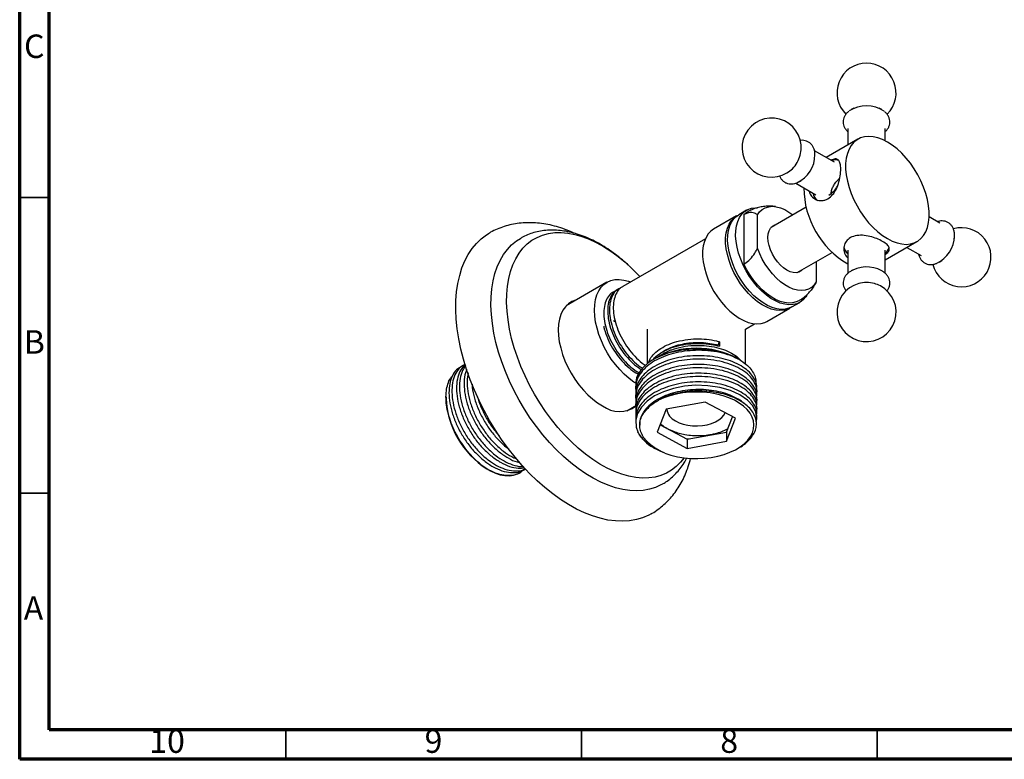
# Model space of a CAD drawing. Units: millimetres. Extents: x 5 to 495, y 5 to 495.
# Drawn here: x 5 to 171, y 5 to 130 of the extents above; entities that cross this region are included whole.
import ezdxf

# ---------------------------------------------------------------- set-up
doc = ezdxf.new("R2010")
doc.units = ezdxf.units.MM
doc.styles.add('SLDTEXTSTYLE0', font='TXT', dxfattribs={"width": 0.75})

msp = doc.modelspace()

# ---------------------------------------------------------------- linework, layer by layer
at = {"color": 5, "linetype": 'Continuous', "lineweight": 70}
for p, q in [((5, 5), (5, 495)), ((10, 10), (10, 490)), ((490, 10), (10, 10)), ((495, 5), (5, 5))]:
    msp.add_line(p, q, dxfattribs=at)
at = {"color": 7, "linetype": 'Continuous', "lineweight": 25}
for p, q in [((146.03, 115.12), (145.59, 114.86)), ((150.76, 114.86), (150.32, 115.12)), ((145, 111.65), (145, 108.88)), ((151.35, 109.57), (151.35, 111.65)), ((146.71, 109.87), (141.35, 106.77)), ((142.78, 105.95), (139.37, 107.91)), ((139.46, 106.91), (139.46, 107.18)), ((136.2, 102.41), (139.6, 100.45)), ((136.88, 102.7), (137.11, 102.84)), ((137.95, 98.34), (132.03, 94.93)), ((126.21, 96.88), (122.32, 94.63)), ((127.91, 97.86), (126.57, 97.08)), ((127.46, 97.1), (127.46, 88.73)), ((129.76, 91.43), (129.75, 97.05)), ((160.58, 95.67), (158.77, 96.71)), ((163.06, 93.05), (163.06, 93.56)), ((120.93, 93.02), (106.96, 84.96)), ((151.35, 89.45), (156.71, 92.55)), ((136.43, 87.31), (142.35, 90.72)), ((145, 91.1), (145, 87.16)), ((151.35, 87.17), (151.35, 91.1)), ((155, 91.56), (157.4, 90.17)), ((139.66, 89.17), (139.66, 85.72)), ((160.48, 89.08), (160.92, 89.33)), ((145.83, 87.74), (145.59, 87.61)), ((150.76, 87.61), (150.53, 87.74)), ((104.3, 85.67), (97.41, 81.69)), ((105.36, 84.03), (105.28, 83.98)), ((106.31, 84.58), (106.02, 84.41)), ((135.56, 81.49), (136.91, 82.27)), ((131.32, 79.04), (135.21, 81.29)), ((127.7, 77.76), (129.23, 78.64)), ((111.1, 77.76), (111.1, 71.9)), ((127.7, 71.88), (127.7, 77.76)), ((123.07, 75.04), (123.34, 75.6)), ((123.34, 75.6), (123.34, 74.85)), ((80.04, 71.67), (79.55, 71.38)), ((112.5, 72.81), (112.15, 72.61)), ((126.65, 72.61), (126.29, 72.81)), ((109.58, 70.13), (109.43, 70.22)), ((109.15, 68.42), (109.15, 67.87)), ((109.15, 66.96), (109.15, 66.39)), ((129.65, 67.13), (129.65, 67.7)), ((77.08, 66.27), (77.08, 66.08)), ((109.15, 65.48), (109.15, 64.91)), ((120.92, 65.39), (114.31, 64.2)), ((126.01, 62.67), (120.92, 65.39)), ((129.65, 65.65), (129.65, 66.22)), ((107.66, 63.94), (109.27, 64.87)), ((109.15, 64), (109.15, 63.43)), ((114.31, 64.2), (112.78, 60.3)), ((129.65, 64.17), (129.65, 64.74)), ((129.65, 62.69), (129.65, 63.26)), ((109.15, 62.53), (109.15, 61.96)), ((124.49, 60.32), (125.51, 62.94)), ((124.49, 58.77), (126.01, 62.67)), ((112.78, 60.3), (117.87, 57.58)), ((113.28, 61.58), (117.87, 59.13)), ((117.87, 59.13), (124.49, 60.32)), ((124.49, 60.32), (124.49, 58.77)), ((117.63, 59.26), (118.2, 59.19)), ((117.87, 59.13), (117.87, 57.58)), ((117.87, 57.58), (124.49, 58.77)), ((112.15, 57.71), (112.41, 57.56)), ((126.29, 57.51), (126.65, 57.71)), ((83.97, 54.14), (84.32, 53.94)), ((89.45, 53.43), (89.65, 53.54)), ((90.43, 54), (90.53, 54.05))]:
    msp.add_line(p, q, dxfattribs=at)
at = {"color": 5, "linetype": 'Continuous', "lineweight": 35}
for p, q in [((10, 100), (5, 100)), ((10, 50), (5, 50)), ((50, 10), (50, 5)), ((100, 10), (100, 5)), ((150, 10), (150, 5))]:
    msp.add_line(p, q, dxfattribs=at)
at = {"color": 7, "linetype": 'Continuous', "lineweight": 25, "flags": 128}
for points in [[(151.71, 109.37), (150.89, 109.79), (150.08, 110.09), (149.29, 110.28), (148.54, 110.33), (147.83, 110.27), (147.17, 110.09), (146.57, 109.78), (146.04, 109.36), (145.59, 108.82), (145.22, 108.19), (144.94, 107.46), (144.75, 106.64), (144.65, 105.76), (144.65, 104.81), (144.75, 103.81), (144.94, 102.77), (145.22, 101.72), (145.59, 100.66), (146.04, 99.6), (146.57, 98.57), (147.17, 97.57), (147.83, 96.63), (148.54, 95.74), (149.29, 94.93), (150.08, 94.2), (150.89, 93.57), (151.71, 93.04), (152.53, 92.62), (153.34, 92.32), (154.13, 92.14), (154.89, 92.08), (155.6, 92.14), (156.26, 92.33), (156.86, 92.63), (157.38, 93.06), (157.84, 93.59), (158.21, 94.22), (158.49, 94.95), (158.68, 95.77), (158.77, 96.66), (158.77, 97.61), (158.68, 98.6), (158.49, 99.64), (158.21, 100.69), (157.84, 101.75), (157.38, 102.81), (156.86, 103.84), (156.26, 104.84), (155.6, 105.79), (154.89, 106.67), (154.13, 107.48), (153.34, 108.21), (152.53, 108.84), (151.71, 109.37)], [(138.11, 83.51), (137.92, 83.21), (137.49, 82.7), (136.98, 82.31), (136.4, 82.03), (135.76, 81.88), (135.07, 81.85), (134.34, 81.94), (133.58, 82.16), (132.8, 82.5), (132.02, 82.95), (131.24, 83.51), (130.48, 84.17), (129.75, 84.92), (129.06, 85.74), (128.42, 86.63), (127.84, 87.58), (127.33, 88.56), (126.9, 89.56), (126.55, 90.57), (126.29, 91.58), (126.12, 92.56), (126.05, 93.5), (126.07, 94.39), (126.19, 95.22), (126.4, 95.97), (126.71, 96.62), (127.1, 97.18), (127.57, 97.63), (128.12, 97.97), (128.73, 98.18), (129.39, 98.27), (129.72, 98.28)], [(129.75, 97.05), (130.11, 97.57), (130.55, 97.98), (131.06, 98.27), (131.64, 98.45), (132.26, 98.51), (132.93, 98.44), (133.63, 98.26), (134.34, 97.95), (135.06, 97.54), (135.73, 97.06)], [(135.38, 81.4), (134.85, 81.11), (134.23, 80.93), (133.55, 80.87), (132.83, 80.93), (132.07, 81.12), (131.3, 81.43), (130.52, 81.85), (129.74, 82.38), (128.97, 83.02), (128.23, 83.75), (127.53, 84.56), (126.88, 85.43), (126.28, 86.36), (125.75, 87.34), (125.3, 88.34), (124.93, 89.35), (124.65, 90.36), (124.46, 91.34), (124.36, 92.3), (124.36, 93.2), (124.46, 94.04), (124.65, 94.81), (124.93, 95.49), (125.3, 96.07), (125.75, 96.55), (126.28, 96.92), (126.39, 96.97)], [(135.56, 81.49), (135.06, 81.26), (134.42, 81.1), (133.73, 81.07), (133, 81.17), (132.24, 81.39), (131.46, 81.72), (130.68, 82.17), (129.9, 82.73), (129.14, 83.39), (128.41, 84.14), (127.72, 84.97), (127.08, 85.86), (126.5, 86.8), (125.99, 87.78), (125.56, 88.79), (125.21, 89.8), (124.95, 90.8), (124.78, 91.78), (124.7, 92.73), (124.73, 93.62), (124.85, 94.44), (125.06, 95.19), (125.37, 95.85), (125.76, 96.41), (126.23, 96.86), (126.57, 97.08)], [(127.46, 97.1), (127.95, 97.5), (128.07, 97.58)], [(137.38, 87.85), (137.15, 87.62), (136.75, 87.39), (136.3, 87.29), (135.8, 87.31), (135.26, 87.45), (134.71, 87.71), (134.16, 88.09), (133.62, 88.56), (133.12, 89.12), (132.66, 89.75), (132.27, 90.43), (131.95, 91.14), (131.72, 91.86), (131.57, 92.56), (131.52, 93.22), (131.57, 93.83), (131.72, 94.37), (131.95, 94.82), (132.27, 95.16), (132.66, 95.38), (132.98, 95.47)], [(111.79, 46.52), (111.35, 46.29), (110.33, 45.85), (109.26, 45.53), (108.12, 45.33), (106.94, 45.25), (105.72, 45.3), (104.45, 45.46), (103.16, 45.75), (101.85, 46.16), (100.51, 46.68), (99.16, 47.32), (97.81, 48.07), (96.46, 48.93), (95.12, 49.89), (93.79, 50.95), (92.48, 52.11), (91.2, 53.35), (89.96, 54.68), (88.75, 56.08), (87.59, 57.55), (86.48, 59.09), (85.43, 60.67), (84.44, 62.31), (83.51, 63.98), (82.66, 65.69), (81.88, 67.41), (81.19, 69.15), (80.57, 70.9), (80.04, 72.64), (79.6, 74.37), (79.24, 76.09), (78.98, 77.77), (78.82, 79.41), (78.74, 81.02), (78.76, 82.56), (78.88, 84.05), (79.09, 85.48), (79.39, 86.82), (79.78, 88.09), (80.27, 89.27), (80.83, 90.36), (81.49, 91.35), (82.22, 92.24), (83.03, 93.02), (83.92, 93.69), (84.4, 93.98)], [(117.34, 55.98), (116.75, 55.24), (116.02, 54.51), (115.22, 53.89), (114.35, 53.39), (113.41, 53), (112.42, 52.73), (111.37, 52.59), (110.28, 52.56), (109.15, 52.66), (107.98, 52.88), (106.78, 53.22), (105.57, 53.67), (104.34, 54.25), (103.11, 54.93), (101.88, 55.72), (100.66, 56.62), (99.45, 57.61), (98.27, 58.7), (97.12, 59.87), (96.01, 61.12), (94.93, 62.44), (93.91, 63.82), (92.95, 65.27), (92.04, 66.75), (91.21, 68.28), (90.44, 69.84), (89.75, 71.42), (89.14, 73.01), (88.62, 74.6), (88.18, 76.18), (87.83, 77.75), (87.57, 79.29), (87.4, 80.79), (87.33, 82.25), (87.36, 83.66), (87.47, 85.01), (87.69, 86.29), (87.99, 87.49), (88.38, 88.62), (88.87, 89.65), (89.43, 90.58), (90.08, 91.42), (90.81, 92.14), (91.61, 92.76), (92.48, 93.26), (93.42, 93.65), (94.41, 93.92), (95.46, 94.06), (96.55, 94.09), (97.69, 93.99), (98.86, 93.77), (100.05, 93.43), (101.26, 92.98), (102.49, 92.41), (103.72, 91.72), (104.95, 90.93), (106.17, 90.03), (107.38, 89.04), (108.56, 87.96), (109.71, 86.79), (109.86, 86.63)], [(122.32, 94.63), (121.86, 94.31), (121.41, 93.83), (121.04, 93.25), (120.76, 92.57), (120.57, 91.8), (120.47, 90.96), (120.47, 90.05), (120.57, 89.1), (120.76, 88.11), (121.04, 87.1), (121.41, 86.09), (121.86, 85.09), (122.39, 84.12), (122.99, 83.19), (123.64, 82.31), (124.34, 81.5), (125.08, 80.77), (125.85, 80.14), (126.63, 79.61), (127.41, 79.18), (128.18, 78.87), (128.94, 78.69), (129.66, 78.62), (130.34, 78.68), (130.96, 78.87), (131.32, 79.04)], [(113.67, 51.53), (113.43, 51.4), (112.48, 50.97), (111.48, 50.66), (110.42, 50.46), (109.31, 50.4), (108.15, 50.45), (106.96, 50.63), (105.74, 50.92), (104.5, 51.34), (103.24, 51.87), (101.98, 52.52), (100.71, 53.28), (99.44, 54.15), (98.19, 55.11), (96.96, 56.18), (95.75, 57.33), (94.58, 58.57), (93.45, 59.88), (92.36, 61.27), (91.33, 62.71), (90.35, 64.21), (89.43, 65.75), (88.59, 67.33), (87.81, 68.94), (87.12, 70.57), (86.5, 72.21), (85.97, 73.84), (85.53, 75.47), (85.18, 77.08), (84.92, 78.67), (84.75, 80.22), (84.68, 81.72), (84.7, 83.17), (84.82, 84.57), (85.03, 85.89), (85.34, 87.14), (85.74, 88.3), (86.22, 89.37), (86.79, 90.35), (87.45, 91.23), (88.18, 92), (88.99, 92.66), (89.65, 93.09)], [(139.66, 85.72), (139.3, 85.21), (138.86, 84.8), (138.35, 84.5), (137.78, 84.33), (137.15, 84.27), (136.49, 84.33), (135.79, 84.52), (135.07, 84.82), (134.35, 85.24), (133.63, 85.76), (132.94, 86.38), (132.27, 87.08), (131.64, 87.86), (131.07, 88.7), (130.56, 89.58), (130.12, 90.5), (129.76, 91.43)], [(136.74, 82.55), (136.31, 82.34), (135.69, 82.18), (135.02, 82.15), (134.3, 82.23), (133.56, 82.44), (132.8, 82.77), (132.03, 83.21), (131.27, 83.76), (130.52, 84.41), (129.81, 85.15), (129.14, 85.96), (128.51, 86.84), (127.95, 87.77), (127.46, 88.73)], [(109.15, 68.59), (108.84, 68.79), (108.02, 69.4), (107.22, 70.1), (106.45, 70.89), (105.71, 71.75), (105.03, 72.68), (104.4, 73.67), (103.84, 74.69), (103.35, 75.75), (102.94, 76.81), (102.61, 77.88), (102.38, 78.93), (102.23, 79.96), (102.18, 80.94), (102.22, 81.87), (102.36, 82.73), (102.59, 83.52), (102.91, 84.22), (103.31, 84.82), (103.79, 85.31), (104.35, 85.7), (104.97, 85.97), (105.65, 86.12), (106.38, 86.15), (107.15, 86.05), (107.95, 85.84), (108.29, 85.72)], [(99.17, 82.71), (98.98, 82.66), (98.34, 82.4), (97.77, 82.02), (97.27, 81.53), (96.85, 80.94), (96.51, 80.24), (96.27, 79.45), (96.12, 78.59), (96.06, 77.65), (96.1, 76.66), (96.24, 75.62), (96.47, 74.56), (96.79, 73.48), (97.19, 72.39), (97.68, 71.32), (98.24, 70.28), (98.87, 69.27), (99.56, 68.32), (100.3, 67.43), (101.08, 66.62), (101.89, 65.9), (102.72, 65.27), (103.56, 64.75)], [(105.4, 79.2), (105.57, 79.09), (105.72, 78.99)], [(126.78, 72.53), (125.91, 72.99), (124.95, 73.4), (123.92, 73.73), (122.83, 74), (121.69, 74.19), (120.53, 74.31), (119.35, 74.34), (118.16, 74.3), (117, 74.18), (115.87, 73.98), (114.78, 73.71), (113.75, 73.36), (112.81, 72.96), (111.94, 72.49), (111.18, 71.96), (110.53, 71.39), (110, 70.78), (109.59, 70.14), (109.31, 69.48), (109.17, 68.8), (109.15, 68.42)], [(129.54, 62.08), (129.64, 62.55), (129.49, 63.68), (128.95, 64.76), (128.04, 65.74), (126.78, 66.62), (125.18, 67.35), (123.37, 67.87), (121.36, 68.18), (119.28, 68.24), (117.4, 68.08), (115.55, 67.72), (113.84, 67.16), (112.35, 66.44), (111.09, 65.57), (110.11, 64.56), (109.47, 63.48), (109.17, 62.35), (109.23, 61.19), (109.5, 60.36), (109.5, 60.36)], [(114.1, 56.76), (115.12, 56.43), (116.2, 56.17), (117.32, 55.99), (118.47, 55.88), (119.64, 55.86), (120.8, 55.91), (121.94, 56.05), (123.05, 56.27), (124.1, 56.56), (125.09, 56.91), (126, 57.34), (126.81, 57.82), (127.51, 58.36), (128.1, 58.94), (128.56, 59.56), (128.89, 60.21), (129.09, 60.87), (129.15, 61.54), (129.06, 62.22), (128.84, 62.88), (128.49, 63.52), (128, 64.13), (127.39, 64.71), (126.67, 65.23), (125.84, 65.71), (124.92, 66.12), (123.92, 66.47), (122.86, 66.75), (121.74, 66.95), (120.59, 67.07), (119.43, 67.11), (118.27, 67.07), (117.12, 66.96), (116, 66.76), (114.93, 66.49), (113.93, 66.14), (113, 65.73)], [(115.86, 62.22), (116.49, 61.91), (117.2, 61.67), (117.97, 61.49), (118.78, 61.4), (119.6, 61.38), (120.42, 61.44), (121.22, 61.57), (121.96, 61.78), (122.63, 62.06), (123.21, 62.4), (123.69, 62.78), (124.06, 63.21), (124.27, 63.6)], [(82.95, 54.88), (83.77, 54.28), (84.61, 53.78), (85.44, 53.39), (86.26, 53.12), (87.05, 52.98), (87.81, 52.95), (88.51, 53.06), (89.17, 53.28), (89.45, 53.43)]]:
    msp.add_lwpolyline(points, dxfattribs=at)
at = {"color": 7, "linetype": 'Continuous', "lineweight": 25}
for centre, radius, start, end in [((148.18, 117.7), 5, 313.9991, 225.9847), ((148.17, 110.25), 5.27, 55.5954, 123.8111), ((132.13, 108.43), 5, 345.3559, 301.3711), ((132.07, 108.47), 5.07, 314.8572, 345.1481), ((134.16, 107.28), 5.3, 295.2289, 359.8553), ((142.99, 104.58), 1.77, 73.2616, 112.6372), ((143, 104.51), 1.84, 74.1403, 111.9014), ((132.13, 108.43), 5, 301.3711, 314.6495), ((152.62, 101.73), 15.04, 180.4299, 239.5716), ((139.57, 104.01), 4.25, 301.7524, 330.377), ((140.85, 100.94), 1.72, 187.3339, 236.2118), ((140.84, 100.92), 1.71, 186.8274, 231.2202), ((164.23, 89.9), 5, 194.0363, 105.9158), ((157.71, 93.69), 5.36, 296.0246, 358.0209), ((146.08, 91.96), 1.77, 190.192, 232.457), ((146.1, 91.98), 1.8, 192.8409, 232.3117), ((150.29, 91.96), 1.76, 307.3136, 348.8998), ((150.2, 92.01), 1.85, 308.2701, 346.0269), ((148.2, 82.88), 5.38, 61.5073, 123.3099), ((148.18, 80.63), 5, 105.3702, 61.8714), ((148.18, 80.52), 5.11, 74.9636, 105.0364), ((148.18, 80.63), 5, 61.8714, 74.6298), ((119.4, 59.66), 14.85, 62.3405, 117.6595), ((91.93, 66.69), 14.86, 182.3635, 237.6311), ((106.39, 68.6), 4.77, 233.678, 306.1939), ((116.93, 64.54), 2.55, 187.296, 245.2738), ((115.1, 63.31), 6.33, 207.7902, 242.2378), ((123.03, 64.18), 7.42, 299.1846, 318.8421)]:
    msp.add_arc(centre, radius, start, end, dxfattribs=at)
for points, knots in [([(145.2, 114.59), (145.08, 114.5), (144.83, 114.29), (144.54, 113.91), (144.33, 113.47), (144.22, 113), (144.23, 112.52), (144.35, 112.04), (144.59, 111.61), (144.81, 111.32), (144.97, 111.18), (145, 111.16)], [0, 0, 0, 0, 0.109054, 0.23668, 0.358382, 0.476613, 0.602635, 0.725305, 0.84762, 0.973735, 1, 1, 1, 1]), ([(151.37, 111.17), (151.38, 111.18), (151.53, 111.3), (151.75, 111.58), (151.99, 112.01), (152.12, 112.48), (152.14, 112.97), (152.03, 113.45), (151.82, 113.9), (151.54, 114.27), (151.31, 114.47), (151.2, 114.56)], [0, 0, 0, 0, 0.011662, 0.143277, 0.268479, 0.389536, 0.519168, 0.644669, 0.76907, 0.896587, 1, 1, 1, 1]), ([(139.46, 107.27), (139.45, 107.39), (139.44, 107.69), (139.34, 108.15), (139.14, 108.62), (138.86, 109.01), (138.49, 109.33), (138.06, 109.56), (137.59, 109.67), (137.21, 109.69), (137, 109.64), (136.95, 109.63)], [0, 0, 0, 0, 0.082706, 0.217615, 0.34577, 0.46817, 0.587377, 0.714136, 0.837796, 0.961559, 1, 1, 1, 1]), ([(141.65, 99.79), (141.93, 100), (142.49, 100.41), (143.12, 101.46), (143.56, 102.68), (143.8, 103.97), (143.85, 105.09), (143.72, 105.92), (143.41, 106.42), (142.92, 106.6), (142.39, 106.41), (142.13, 106.32)], [0, 0, 0, 0, 0.108249, 0.216295, 0.329516, 0.446749, 0.558635, 0.664733, 0.772455, 0.886792, 1, 1, 1, 1]), ([(133.49, 103.69), (133.52, 103.6), (133.6, 103.36), (133.83, 103.03), (134.17, 102.68), (134.6, 102.44), (135.07, 102.3), (135.56, 102.27), (135.99, 102.33), (136.25, 102.43), (136.35, 102.47)], [0, 0, 0, 0, 0.075611, 0.214243, 0.348606, 0.492149, 0.631542, 0.770086, 0.91253, 1, 1, 1, 1]), ([(142.19, 100.66), (142.2, 100.79), (142.22, 101.11), (142.42, 101.67), (142.76, 102.29), (143.17, 102.84), (143.48, 103.11), (143.63, 103.23)], [0, 0, 0, 0, 0.148169, 0.370709, 0.589771, 0.808832, 1, 1, 1, 1]), ([(138.47, 101.1), (138.47, 101.07), (138.49, 100.72), (138.89, 100.17), (139.61, 99.59), (140.43, 99.43), (141.13, 99.54), (141.48, 99.7), (141.65, 99.79)], [0, 0, 0, 0, 0.021837, 0.248, 0.483971, 0.733182, 0.866617, 1, 1, 1, 1]), ([(132.77, 98.46), (132.63, 98.48), (132.19, 98.55), (131.44, 98.55), (130.56, 98.47), (129.67, 98.27), (128.83, 97.98), (128.31, 97.7), (128.08, 97.57)], [0, 0, 0, 0, 0.092327, 0.275333, 0.457296, 0.638608, 0.837029, 1, 1, 1, 1]), ([(129.75, 97.05), (129.73, 97.07), (129.59, 97.21), (129.28, 97.39), (128.8, 97.49), (128.29, 97.45), (127.84, 97.31), (127.56, 97.16), (127.46, 97.1)], [0, 0, 0, 0, 0.0414424, 0.266491, 0.4913339, 0.6853016, 0.879204, 1, 1, 1, 1]), ([(98.75, 93.95), (98.48, 94.08), (97.73, 94.42), (96.49, 94.87), (95.05, 95.29), (93.61, 95.57), (92.2, 95.73), (90.81, 95.76), (89.47, 95.67), (88.17, 95.46), (86.92, 95.13), (85.74, 94.68), (84.9, 94.29), (84.47, 94.02), (84.4, 93.97)], [0, 0, 0, 0, 0.056697, 0.155577, 0.25372, 0.350705, 0.446144, 0.539764, 0.63145, 0.721256, 0.80938, 0.89612, 0.98184, 1, 1, 1, 1]), ([(163.06, 93.5), (163.06, 93.52), (163.07, 93.76), (163.02, 94.17), (162.88, 94.7), (162.65, 95.14), (162.33, 95.52), (161.93, 95.81), (161.46, 95.99), (160.98, 96.06), (160.54, 96.04), (160.27, 95.95), (160.16, 95.92)], [0, 0, 0, 0, 0.014894, 0.147694, 0.26418, 0.374807, 0.481117, 0.595677, 0.705716, 0.813993, 0.924002, 1, 1, 1, 1]), ([(107.93, 88.54), (107.69, 88.77), (107.05, 89.35), (105.99, 90.21), (104.75, 91.11), (103.48, 91.92), (102.2, 92.63), (100.91, 93.23), (99.61, 93.72), (98.31, 94.1), (97.03, 94.35), (95.77, 94.49), (94.54, 94.5), (93.35, 94.39), (92.21, 94.16), (91.13, 93.81), (90.27, 93.45), (89.8, 93.17), (89.65, 93.08)], [0, 0, 0, 0, 0.041784, 0.1096, 0.177608, 0.2458, 0.314144, 0.382562, 0.450893, 0.518943, 0.586469, 0.653209, 0.718938, 0.783515, 0.846925, 0.909281, 0.970805, 1, 1, 1, 1]), ([(151.35, 90.38), (151.45, 90.44), (151.8, 90.68), (152.04, 91.09), (152.03, 91.61), (151.57, 92.16), (150.73, 92.7), (149.65, 93.17), (148.43, 93.52), (147.15, 93.67), (145.95, 93.5), (145.03, 92.98), (144.46, 92.21), (144.27, 91.3), (144.42, 90.42), (144.83, 90), (145, 89.83)], [0, 0, 0, 0, 0.027711, 0.10181, 0.179459, 0.259859, 0.336592, 0.409355, 0.483232, 0.561646, 0.641916, 0.717538, 0.789342, 0.863965, 0.943599, 1, 1, 1, 1]), ([(127.46, 88.73), (127.52, 88.76), (127.87, 88.98), (128.53, 89.54), (129.26, 90.48), (129.61, 91.15), (129.76, 91.43)], [0, 0, 0, 0, 0.061023, 0.402681, 0.746906, 1, 1, 1, 1]), ([(156.98, 90.42), (157.01, 90.29), (157.08, 90.01), (157.28, 89.61), (157.59, 89.22), (157.98, 88.92), (158.44, 88.72), (158.93, 88.64), (159.42, 88.68), (159.78, 88.75), (159.97, 88.84), (160, 88.85)], [0, 0, 0, 0, 0.093151, 0.220233, 0.342109, 0.473728, 0.59982, 0.72357, 0.848882, 0.979482, 1, 1, 1, 1]), ([(145.2, 87.34), (145.07, 87.23), (144.81, 87.01), (144.52, 86.61), (144.31, 86.17), (144.21, 85.7), (144.23, 85.22), (144.37, 84.75), (144.55, 84.41), (144.69, 84.24), (144.73, 84.2)], [0, 0, 0, 0, 0.135661, 0.2768, 0.411574, 0.542796, 0.682367, 0.818493, 0.954679, 1, 1, 1, 1]), ([(151.61, 84.18), (151.66, 84.25), (151.83, 84.44), (152, 84.8), (152.13, 85.27), (152.13, 85.76), (152.02, 86.24), (151.8, 86.68), (151.48, 87.08), (151.1, 87.41), (150.79, 87.59), (150.65, 87.67)], [0, 0, 0, 0, 0.061887, 0.178416, 0.291327, 0.411982, 0.529111, 0.645492, 0.765114, 0.890773, 1, 1, 1, 1]), ([(106.98, 84.93), (106.92, 84.91), (106.56, 84.77), (106.06, 84.17), (105.55, 83.16), (105.34, 81.89), (105.38, 80.46), (105.58, 79.42), (105.88, 78.34), (106.27, 77.22), (107.09, 75.63), (108.1, 74.13), (109.27, 72.83), (110.21, 71.98), (110.73, 71.67), (110.81, 71.62)], [0, 0, 0, 0, 0.017068, 0.113288, 0.21096, 0.307775, 0.3996, 0.493678, 0.497539, 0.595172, 0.691142, 0.78663, 0.884137, 0.981406, 1, 1, 1, 1]), ([(139.66, 85.72), (139.64, 85.68), (139.49, 85.38), (139.18, 84.84), (138.82, 84.32), (138.59, 84.08), (138.56, 84.04)], [0, 0, 0, 0, 0.077123, 0.48783, 0.914439, 1, 1, 1, 1]), ([(105.69, 84.14), (105.53, 84.08), (105.05, 83.91), (104.45, 83.26), (103.95, 82.24), (103.73, 80.96), (103.78, 79.49), (104.1, 77.9), (104.69, 76.26), (105.51, 74.67), (106.53, 73.17), (107.7, 71.87), (108.8, 70.91), (109.49, 70.52), (109.74, 70.38)], [0, 0, 0, 0, 0.046548, 0.136279, 0.227364, 0.31765, 0.406238, 0.496728, 0.587765, 0.677202, 0.766305, 0.857256, 0.947935, 1, 1, 1, 1]), ([(106.03, 84.39), (105.98, 84.37), (105.61, 84.22), (105.11, 83.63), (104.61, 82.62), (104.39, 81.35), (104.43, 79.92), (104.63, 78.88), (104.93, 77.79), (105.33, 76.68), (106.14, 75.08), (107.15, 73.58), (108.33, 72.28), (109.36, 71.36), (109.98, 71), (110.16, 70.9)], [0, 0, 0, 0, 0.016702, 0.110857, 0.206434, 0.301171, 0.391027, 0.483087, 0.486865, 0.582403, 0.676314, 0.769753, 0.865168, 0.96035, 1, 1, 1, 1]), ([(106.64, 84.69), (106.47, 84.63), (105.99, 84.46), (105.4, 83.8), (104.9, 82.78), (104.68, 81.5), (104.72, 80.04), (105.05, 78.45), (105.64, 76.81), (106.46, 75.21), (107.47, 73.72), (108.65, 72.42), (109.63, 71.54), (110.21, 71.21), (110.35, 71.13)], [0, 0, 0, 0, 0.047673, 0.139573, 0.232859, 0.325327, 0.416056, 0.508734, 0.601971, 0.693569, 0.784826, 0.877975, 0.970846, 1, 1, 1, 1]), ([(136.74, 82.55), (136.78, 82.58), (137.1, 82.74), (137.63, 83.14), (138.2, 83.62), (138.47, 83.95), (138.55, 84.05)], [0, 0, 0, 0, 0.06473, 0.457067, 0.842433, 1, 1, 1, 1]), ([(103.75, 78.24), (103.77, 78.1), (103.79, 77.95), (103.99, 77.25), (104.38, 76.13), (105.2, 74.53), (106.21, 73.04), (107.38, 71.73), (108.55, 70.71), (109.32, 70.28), (109.64, 70.1)], [0, 0, 0, 0, 0.042709, 0.049309, 0.216213, 0.380275, 0.543513, 0.710202, 0.876485, 1, 1, 1, 1]), ([(111.25, 71.96), (111.39, 72.29), (111.67, 72.96), (112.53, 73.88), (113.68, 74.69), (114.79, 75.21), (116.06, 75.64), (117.49, 75.97), (119.35, 76.13), (121.16, 76.05), (122.47, 75.84), (123.17, 75.65), (123.34, 75.6)], [0, 0, 0, 0, 0.108559, 0.222897, 0.334774, 0.447589, 0.490197, 0.614307, 0.736104, 0.848423, 0.96293, 1, 1, 1, 1]), ([(112.12, 72.61), (112.27, 72.78), (112.67, 73.26), (113.69, 73.93), (115.09, 74.59), (116.71, 75.06), (118.44, 75.32), (120.21, 75.36), (121.88, 75.21), (122.88, 74.96), (123.34, 74.85)], [0, 0, 0, 0, 0.0730956, 0.2065399, 0.341103, 0.4778152, 0.6135676, 0.7465258, 0.8820719, 1, 1, 1, 1]), ([(112.79, 72.92), (113.09, 73.15), (113.75, 73.65), (114.8, 74.11), (116.06, 74.55), (117.49, 74.88), (119.35, 75.04), (121.16, 74.96), (122.85, 74.68), (124.39, 74.2), (125.67, 73.53), (126.49, 72.96), (126.76, 72.58), (126.82, 72.5)], [0, 0, 0, 0, 0.083769, 0.187645, 0.226876, 0.341152, 0.453298, 0.556716, 0.66215, 0.767213, 0.869962, 0.974244, 1, 1, 1, 1]), ([(113.65, 73.86), (113.67, 73.87), (113.97, 74.12), (114.76, 74.51), (116, 74.99), (117.39, 75.32), (118.83, 75.49), (120.29, 75.5), (121.73, 75.37), (122.62, 75.15), (123.07, 75.04)], [0, 0, 0, 0, 0.0087512, 0.1481771, 0.2906359, 0.4339015, 0.5753874, 0.7145824, 0.8566891, 1, 1, 1, 1]), ([(126.78, 72.53), (126.26, 72.79), (125.24, 73.3), (123.38, 73.82), (121.38, 74.13), (119.35, 74.19), (117.38, 74.03), (115.53, 73.66), (113.82, 73.11), (112.3, 72.38), (111.04, 71.5), (110.06, 70.49), (109.41, 69.4), (109.12, 68.26), (109.11, 67.34), (109.32, 66.82), (109.38, 66.68)], [0, 0, 0, 0, 0.0794172, 0.1580015, 0.2377471, 0.3172604, 0.389398, 0.46255, 0.5358539, 0.6081175, 0.6809036, 0.7543022, 0.8270246, 0.8993362, 0.9726633, 1, 1, 1, 1]), ([(129.6, 67.7), (129.61, 67.86), (129.65, 68.37), (129.32, 69.23), (128.65, 70.22), (127.63, 71.13), (126.33, 71.91), (124.79, 72.53), (123.07, 72.98), (121.21, 73.23), (119.29, 73.28), (117.38, 73.12), (115.53, 72.76), (113.82, 72.2), (112.3, 71.47), (111.08, 70.62), (110.14, 69.68), (109.52, 68.7), (109.18, 67.79), (109.18, 67.2), (109.18, 66.96)], [0, 0, 0, 0, 0.026763, 0.086663, 0.145699, 0.205281, 0.265287, 0.324664, 0.383854, 0.443829, 0.50355, 0.562529, 0.622338, 0.682271, 0.741354, 0.800864, 0.855189, 0.909142, 0.962507, 1, 1, 1, 1]), ([(80.32, 71.78), (80.02, 71.62), (79.38, 71.28), (78.69, 70.32), (78.21, 69.05), (78.03, 67.51), (78.14, 65.78), (78.56, 63.93), (79.26, 62.04), (80.21, 60.19), (81.38, 58.44), (82.74, 56.88), (84.18, 55.6), (85.63, 54.65), (87.08, 54.01), (88.5, 53.73), (89.68, 53.75), (90.28, 54.03), (90.51, 54.13)], [0, 0, 0, 0, 0.057278, 0.121829, 0.187169, 0.25271, 0.317298, 0.382554, 0.448133, 0.51278, 0.577942, 0.644548, 0.710244, 0.770762, 0.831816, 0.896796, 0.961593, 1, 1, 1, 1]), ([(80.33, 71.76), (80.06, 71.48), (79.52, 70.91), (79.03, 69.65), (78.82, 68.14), (78.9, 66.43), (79.28, 64.59), (79.95, 62.7), (80.88, 60.84), (82.02, 59.09), (83.35, 57.51), (84.8, 56.19), (86.31, 55.16), (87.82, 54.48), (89.21, 54.16), (90, 54.26), (90.36, 54.3)], [0, 0, 0, 0, 0.07036, 0.143003, 0.216035, 0.288041, 0.360576, 0.433636, 0.505739, 0.578155, 0.651229, 0.723453, 0.795738, 0.868816, 0.941174, 1, 1, 1, 1]), ([(129.59, 66.75), (129.61, 66.83), (129.72, 67.28), (129.54, 68.12), (129.02, 69.2), (128.09, 70.2), (126.82, 71.09), (125.23, 71.81), (123.39, 72.35), (121.38, 72.65), (119.35, 72.71), (117.38, 72.55), (115.53, 72.19), (113.82, 71.63), (112.3, 70.9), (111.04, 70.02), (110.06, 69.01), (109.41, 67.92), (109.12, 66.78), (109.11, 65.86), (109.32, 65.35), (109.38, 65.21)], [0, 0, 0, 0, 0.012355, 0.070843, 0.12886, 0.186493, 0.24497, 0.304932, 0.364266, 0.424476, 0.484511, 0.538977, 0.594209, 0.649556, 0.704117, 0.759073, 0.814491, 0.869398, 0.923996, 0.97936, 1, 1, 1, 1]), ([(129.6, 66.22), (129.61, 66.38), (129.65, 66.9), (129.32, 67.75), (128.65, 68.75), (127.63, 69.65), (126.33, 70.43), (124.79, 71.05), (123.07, 71.5), (121.21, 71.75), (119.29, 71.8), (117.38, 71.64), (115.53, 71.28), (113.82, 70.72), (112.3, 69.99), (111.08, 69.14), (110.14, 68.2), (109.52, 67.22), (109.18, 66.31), (109.18, 65.72), (109.18, 65.48)], [0, 0, 0, 0, 0.026763, 0.086663, 0.145699, 0.205281, 0.265287, 0.324664, 0.383854, 0.443829, 0.50355, 0.562529, 0.622338, 0.682271, 0.741354, 0.800864, 0.855189, 0.909142, 0.962507, 1, 1, 1, 1]), ([(126.78, 72.53), (127.14, 72.3), (127.85, 71.82), (128.65, 70.99), (129.22, 70.09), (129.5, 69.29), (129.48, 68.78), (129.47, 68.6)], [0, 0, 0, 0, 0.215258, 0.433476, 0.651678, 0.875268, 1, 1, 1, 1]), ([(79.57, 71.33), (79.4, 71.24), (78.88, 70.98), (78.26, 70.15), (77.75, 68.92), (77.54, 67.4), (77.62, 65.69), (78, 63.85), (78.67, 61.96), (79.6, 60.1), (80.74, 58.35), (82.07, 56.78), (83.52, 55.45), (85.03, 54.42), (86.55, 53.74), (88.01, 53.44), (89.34, 53.49), (90.07, 53.84), (90.43, 54.01)], [0, 0, 0, 0, 0.033017, 0.09722, 0.162055, 0.227238, 0.291504, 0.356244, 0.421451, 0.485803, 0.550436, 0.615657, 0.680117, 0.744633, 0.809857, 0.874437, 0.938836, 1, 1, 1, 1]), ([(80.4, 71.53), (80.26, 71.37), (79.87, 70.9), (79.5, 69.77), (79.3, 68.25), (79.42, 66.52), (79.84, 64.67), (80.54, 62.78), (81.49, 60.93), (82.66, 59.18), (84.02, 57.62), (85.46, 56.34), (86.91, 55.39), (88.35, 54.77), (89.45, 54.48), (90.01, 54.53), (90.14, 54.54)], [0, 0, 0, 0, 0.0417577, 0.1207088, 0.1999033, 0.2779453, 0.3567952, 0.4360351, 0.5141487, 0.5928848, 0.6733651, 0.7527469, 0.825872, 0.8996435, 0.9781596, 1, 1, 1, 1]), ([(80.6, 70.94), (80.51, 70.75), (80.25, 70.15), (80.11, 68.87), (80.18, 67.17), (80.56, 65.33), (81.23, 63.44), (82.16, 61.58), (83.3, 59.83), (84.63, 58.25), (86.08, 56.92), (87.58, 55.91), (88.77, 55.33), (89.41, 55.21), (89.56, 55.18)], [0, 0, 0, 0, 0.043918, 0.137193, 0.229157, 0.321797, 0.415107, 0.507194, 0.599681, 0.69301, 0.785251, 0.877572, 0.970905, 1, 1, 1, 1]), ([(80.8, 70.33), (80.73, 69.88), (80.57, 68.94), (80.71, 67.25), (81.12, 65.41), (81.82, 63.52), (82.77, 61.67), (83.94, 59.92), (85.3, 58.35), (86.74, 57.09), (87.98, 56.24), (88.7, 55.95), (88.96, 55.84)], [0, 0, 0, 0, 0.096907, 0.202626, 0.30944, 0.416783, 0.522599, 0.629259, 0.738281, 0.845816, 0.944875, 1, 1, 1, 1]), ([(129.59, 65.27), (129.61, 65.35), (129.72, 65.8), (129.54, 66.64), (129.02, 67.72), (128.09, 68.73), (126.82, 69.61), (125.23, 70.34), (123.39, 70.87), (121.38, 71.17), (119.35, 71.23), (117.38, 71.07), (115.53, 70.71), (113.82, 70.15), (112.3, 69.42), (111.04, 68.54), (110.06, 67.53), (109.41, 66.44), (109.12, 65.31), (109.11, 64.38), (109.32, 63.87), (109.38, 63.73)], [0, 0, 0, 0, 0.012355, 0.070843, 0.12886, 0.186493, 0.24497, 0.304932, 0.364266, 0.424476, 0.484511, 0.538977, 0.594209, 0.649556, 0.704117, 0.759073, 0.814491, 0.869398, 0.923996, 0.97936, 1, 1, 1, 1]), ([(129.6, 64.74), (129.61, 64.9), (129.65, 65.42), (129.32, 66.27), (128.65, 67.27), (127.63, 68.17), (126.33, 68.95), (124.79, 69.57), (123.07, 70.02), (121.21, 70.27), (119.29, 70.32), (117.38, 70.16), (115.53, 69.8), (113.82, 69.24), (112.3, 68.51), (111.08, 67.66), (110.14, 66.72), (109.52, 65.75), (109.18, 64.83), (109.18, 64.24), (109.18, 64)], [0, 0, 0, 0, 0.026763, 0.086663, 0.145699, 0.205281, 0.265287, 0.324664, 0.383854, 0.443829, 0.50355, 0.562529, 0.622338, 0.682271, 0.741354, 0.800864, 0.855189, 0.909142, 0.962507, 1, 1, 1, 1]), ([(82.95, 54.88), (82.56, 55.21), (81.79, 55.87), (80.7, 57.09), (79.7, 58.44), (78.82, 59.91), (78.1, 61.45), (77.55, 63.01), (77.2, 64.53), (77.05, 65.98), (77.1, 67.31), (77.36, 68.48), (77.73, 69.37), (78.09, 69.76), (78.22, 69.91)], [0, 0, 0, 0, 0.0841486, 0.1694597, 0.2547708, 0.3420855, 0.4293931, 0.5162251, 0.6030572, 0.6893947, 0.7757258, 0.8614215, 0.9471173, 1, 1, 1, 1]), ([(81.48, 68.45), (81.49, 68.27), (81.51, 67.52), (81.86, 66.06), (82.51, 64.18), (83.44, 62.32), (84.58, 60.56), (85.91, 59.01), (86.97, 57.97), (87.57, 57.57), (87.68, 57.5)], [0, 0, 0, 0, 0.050622, 0.203481, 0.357445, 0.50939, 0.661997, 0.815993, 0.968193, 1, 1, 1, 1]), ([(129.59, 63.8), (129.61, 63.87), (129.72, 64.33), (129.54, 65.16), (129.02, 66.24), (128.09, 67.25), (126.82, 68.13), (125.23, 68.86), (123.39, 69.39), (121.38, 69.7), (119.35, 69.75), (117.38, 69.59), (115.53, 69.23), (113.82, 68.67), (112.3, 67.94), (111.04, 67.06), (110.06, 66.06), (109.42, 64.97), (109.11, 63.95), (109.18, 63.31), (109.21, 63.05)], [0, 0, 0, 0, 0.012852, 0.07369, 0.134039, 0.193989, 0.254816, 0.317188, 0.378906, 0.441537, 0.503984, 0.56064, 0.618091, 0.675663, 0.732417, 0.789581, 0.847227, 0.904341, 0.961133, 1, 1, 1, 1]), ([(129.6, 63.26), (129.61, 63.42), (129.65, 63.94), (129.32, 64.8), (128.65, 65.79), (127.63, 66.69), (126.33, 67.47), (124.79, 68.1), (123.07, 68.54), (121.21, 68.8), (119.29, 68.84), (117.38, 68.69), (115.53, 68.32), (113.82, 67.76), (112.3, 67.04), (111.08, 66.18), (110.14, 65.25), (109.52, 64.27), (109.18, 63.35), (109.18, 62.77), (109.18, 62.53)], [0, 0, 0, 0, 0.026763, 0.086663, 0.145699, 0.205281, 0.265287, 0.324664, 0.383854, 0.443829, 0.50355, 0.562529, 0.622338, 0.682271, 0.741354, 0.800864, 0.855189, 0.909142, 0.962507, 1, 1, 1, 1]), ([(127.47, 65.15), (127.33, 65.28), (126.89, 65.7), (125.86, 66.28), (124.44, 66.86), (122.82, 67.28), (121.09, 67.51), (119.3, 67.55), (117.51, 67.4), (115.79, 67.06), (114.19, 66.53), (112.78, 65.85), (111.6, 65.03), (110.68, 64.09), (110.09, 63.07), (109.82, 62.23), (109.86, 61.76), (109.87, 61.63)], [0, 0, 0, 0, 0.033378, 0.106379, 0.178614, 0.250622, 0.323585, 0.396239, 0.467991, 0.540752, 0.613664, 0.685541, 0.757938, 0.830944, 0.903278, 0.975202, 1, 1, 1, 1]), ([(128.61, 59.3), (128.82, 59.59), (129.24, 60.17), (129.55, 61.1), (129.6, 62.05), (129.35, 63), (128.83, 63.93), (128.04, 64.78), (127.01, 65.54), (125.77, 66.18), (124.35, 66.7), (122.8, 67.07), (121.16, 67.28), (119.49, 67.32), (117.84, 67.21), (116.25, 66.94), (114.58, 66.48), (113.58, 66.01), (113, 65.73)], [0, 0, 0, 0, 0.0604654, 0.1217684, 0.1830684, 0.2457331, 0.3083979, 0.3709293, 0.4334591, 0.4944421, 0.5561845, 0.6179218, 0.6793475, 0.7407731, 0.8009989, 0.8605275, 0.9200561, 1, 1, 1, 1]), ([(82.41, 66.28), (82.42, 66.23), (82.57, 65.57), (83.11, 64.25), (84.04, 62.41), (85.05, 60.88), (85.78, 60.07), (86.05, 59.77)], [0, 0, 0, 0, 0.0199826, 0.2933958, 0.5629229, 0.8345977, 1, 1, 1, 1]), ([(110.92, 64.04), (111.17, 64.32), (111.72, 64.95), (112.55, 65.46), (113, 65.73)], [0, 0, 0, 0, 0.457313, 1, 1, 1, 1]), ([(111.64, 58.26), (111.52, 58.36), (111.15, 58.66), (110.65, 59.21), (110.17, 59.96), (109.86, 60.82), (109.8, 61.75), (110.02, 62.68), (110.42, 63.44), (110.79, 63.88), (110.92, 64.04)], [0, 0, 0, 0, 0.0602118, 0.1808363, 0.3036669, 0.4541721, 0.6090419, 0.7595471, 0.9144169, 1, 1, 1, 1]), ([(109.83, 61.63), (109.83, 61.59), (109.83, 61.54), (109.83, 61.49), (109.83, 61.49)], [0, 0, 0, 0, 0.8827, 1, 1, 1, 1]), ([(113.35, 61.74), (113.42, 61.67), (113.73, 61.38), (114.45, 60.94), (115.44, 60.48), (116.46, 60.14), (117.55, 59.9), (118.76, 59.75), (120.08, 59.72), (121.37, 59.83), (122.6, 60.06), (123.71, 60.42), (124.42, 60.71), (124.71, 60.9), (124.72, 60.91)], [0, 0, 0, 0, 0.03172, 0.131779, 0.232859, 0.315324, 0.396416, 0.496314, 0.596696, 0.697791, 0.798006, 0.896181, 0.995721, 1, 1, 1, 1]), ([(114.1, 56.76), (113.63, 56.96), (112.7, 57.35), (111.5, 58.11), (110.59, 58.89), (109.93, 59.64), (109.64, 60.12), (109.5, 60.36)], [0, 0, 0, 0, 0.2244528, 0.4488689, 0.673285, 0.8354975, 1, 1, 1, 1]), ([(114.1, 56.76), (113.54, 57.02), (112.6, 57.46), (111.91, 58.03), (111.64, 58.26)], [0, 0, 0, 0, 0.597626, 1, 1, 1, 1]), ([(111.78, 46.53), (111.83, 46.55), (112.25, 46.77), (112.97, 47.28), (113.94, 48.05), (114.83, 48.92), (115.64, 49.87), (116.37, 50.92), (117.02, 52.04), (117.59, 53.25), (118.07, 54.53), (118.32, 55.43), (118.44, 55.89)], [0, 0, 0, 0, 0.0143409, 0.1205922, 0.2266461, 0.3329618, 0.4400485, 0.5483778, 0.6583576, 0.7702995, 0.8843818, 1, 1, 1, 1]), ([(113.67, 51.55), (113.87, 51.66), (114.39, 51.96), (115.15, 52.56), (115.96, 53.32), (116.69, 54.17), (117.31, 55.05), (117.65, 55.68), (117.8, 55.96)], [0, 0, 0, 0, 0.114871, 0.296359, 0.478064, 0.660975, 0.845955, 1, 1, 1, 1]), ([(82.95, 54.88), (83.41, 54.56), (84.35, 53.9), (85.8, 53.28), (87.23, 52.97), (88.56, 53.07), (89.51, 53.37), (89.92, 53.75), (90.02, 53.85)], [0, 0, 0, 0, 0.179122, 0.359828, 0.552156, 0.743941, 0.938157, 1, 1, 1, 1])]:
    msp.add_open_spline(points, degree=3, knots=knots, dxfattribs=at)

# ---------------------------------------------------------------- texts
at = {"color": 7, "linetype": 'Continuous', "lineweight": 0, "attachment_point": 2, "style": 'SLDTEXTSTYLE0'}
for s, insert, char_height in [('C', (7.46, 127.56), 3.97), ('B', (7.47, 77.56), 3.97), ('A', (7.34, 32.56), 3.97), ('10', (29.92, 10.06), 3.969), ('9', (74.96, 10.06), 3.97), ('8', (124.96, 10.06), 3.97)]:
    msp.add_mtext(s, dxfattribs=dict(at, insert=insert, char_height=char_height))

doc.saveas('drawing.dxf')
